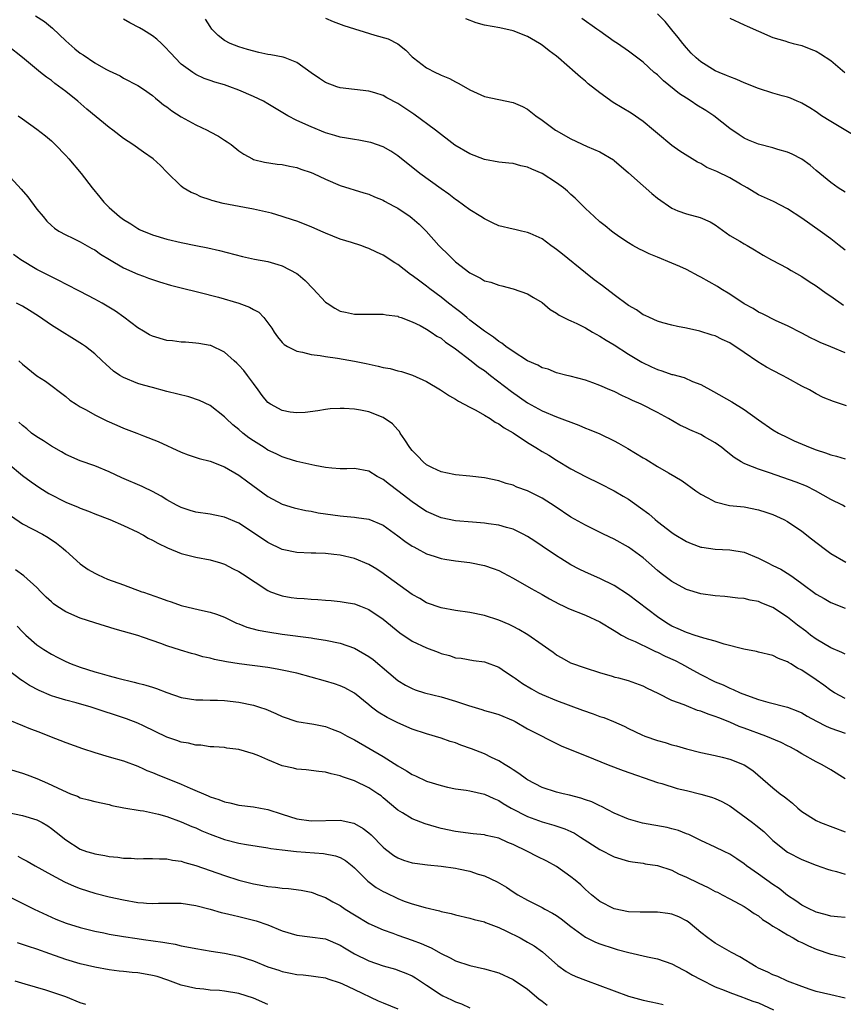
# Model space of a CAD drawing. Units: inches. Extents: x 2586000 to 2589000, y 1542000 to 1545000.
# Drawn here: x 2586579 to 2586693, y 1542512 to 1542648 of the extents above; entities that cross this region are included whole.
import ezdxf

# ---------------------------------------------------------------- set-up
doc = ezdxf.new("R2010")
doc.units = ezdxf.units.IN
doc.header["$MEASUREMENT"] = 0
doc.layers.add('LD25861542_2ft', color=72, linetype='Continuous')

msp = doc.modelspace()

# ---------------------------------------------------------------- linework, layer by layer
at = {"layer": 'LD25861542_2ft'}
for points, elevation in [([(2586580.82, 1542648.82), (2586582.05, 1542648.05), (2586583.14, 1542647.14), (2586585, 1542645.37), (2586585.41, 1542645), (2586586.27, 1542644.27), (2586587, 1542643.67), (2586587.42, 1542643.42), (2586589, 1542642.34), (2586590.56, 1542641.44), (2586591, 1542641.21), (2586592.51, 1542640.51), (2586593, 1542640.21), (2586595, 1542639.18), (2586595.76, 1542638.66), (2586597, 1542637.81), (2586597.41, 1542637.41), (2586597.94, 1542637), (2586598.52, 1542636.52), (2586599, 1542636.21), (2586599.67, 1542635.67), (2586601, 1542634.83), (2586603, 1542633.74), (2586604.57, 1542633), (2586605, 1542632.76), (2586606.18, 1542632.18), (2586607, 1542631.59), (2586607.38, 1542631.38), (2586607.9, 1542631), (2586609, 1542630.12), (2586609.68, 1542629.68), (2586610.86, 1542629), (2586611, 1542628.94), (2586612.55, 1542628.55), (2586614.28, 1542628.28), (2586615, 1542628.22), (2586615.99, 1542627.99), (2586617, 1542627.83), (2586617.59, 1542627.59), (2586619, 1542627.14), (2586619.32, 1542627), (2586621, 1542626.18), (2586623, 1542625.33), (2586626.31, 1542624.31), (2586627, 1542624.12), (2586627.77, 1542623.77), (2586629, 1542623.29), (2586629.17, 1542623.17), (2586630.45, 1542622.45), (2586631, 1542622.16), (2586632.72, 1542621), (2586633, 1542620.8), (2586633.97, 1542619.97), (2586634.93, 1542619), (2586636.7, 1542617), (2586637, 1542616.68), (2586637.87, 1542615.87), (2586638.72, 1542615), (2586639, 1542614.75), (2586641, 1542613.19), (2586642.46, 1542612.46), (2586643, 1542612.12), (2586643.91, 1542611.91), (2586645, 1542611.48), (2586645.41, 1542611.41), (2586647, 1542610.99), (2586649, 1542610.31), (2586649.8, 1542609.8), (2586651, 1542609.09), (2586652.13, 1542608.13), (2586653, 1542607.64), (2586653.36, 1542607.36), (2586654.68, 1542606.68), (2586655, 1542606.57), (2586655.82, 1542606.18), (2586657, 1542605.59), (2586657.99, 1542605), (2586659, 1542604.44), (2586659.88, 1542603.88), (2586661, 1542603.21), (2586663, 1542601.93), (2586664.81, 1542600.81), (2586666.16, 1542600.16), (2586667, 1542599.79), (2586667.61, 1542599.61), (2586669, 1542599.13), (2586669.11, 1542599.11), (2586670.69, 1542598.68), (2586671.84, 1542598.16), (2586673, 1542597.73), (2586674.76, 1542596.76), (2586677.32, 1542595.32), (2586679, 1542594.27), (2586681, 1542592.82), (2586683, 1542591.47), (2586683.77, 1542591), (2586685, 1542590.37), (2586685.93, 1542589.93), (2586688.15, 1542589), (2586689, 1542588.68), (2586690.27, 1542588.27), (2586691, 1542587.99), (2586691.81, 1542587.81), (2586693, 1542587.44)], 8606), ([(2586693.21, 1542594.79), (2586691.37, 1542595.37), (2586689.95, 1542595.95), (2586689, 1542596.44), (2586688.04, 1542597), (2586687, 1542597.52), (2586685, 1542598.6), (2586684.31, 1542599), (2586683, 1542599.65), (2586682.12, 1542600.12), (2586680.89, 1542600.89), (2586679, 1542602.18), (2586677, 1542603.51), (2586675.97, 1542603.97), (2586675, 1542604.46), (2586674.58, 1542604.58), (2586672.88, 1542605.12), (2586671, 1542605.54), (2586669.77, 1542605.77), (2586669, 1542605.95), (2586667.73, 1542606.27), (2586667, 1542606.5), (2586665.9, 1542607), (2586665.3, 1542607.3), (2586665, 1542607.41), (2586664.07, 1542608.07), (2586663, 1542608.67), (2586661, 1542610.16), (2586659.39, 1542611.39), (2586658.23, 1542612.23), (2586657, 1542613.21), (2586653.82, 1542615.82), (2586653, 1542616.47), (2586652.69, 1542616.69), (2586652.23, 1542617), (2586651, 1542617.94), (2586649.34, 1542618.66), (2586649, 1542618.82), (2586648.13, 1542619), (2586647.22, 1542619.22), (2586647, 1542619.25), (2586645, 1542619.74), (2586644.13, 1542620.13), (2586643, 1542620.68), (2586642.53, 1542621), (2586641, 1542621.94), (2586639.24, 1542623.24), (2586639, 1542623.4), (2586638.1, 1542624.1), (2586637, 1542624.86), (2586634.07, 1542627), (2586631, 1542629.41), (2586630.06, 1542630.06), (2586629, 1542630.69), (2586627.28, 1542631.28), (2586627, 1542631.35), (2586625.6, 1542631.6), (2586625, 1542631.68), (2586623.9, 1542631.9), (2586623, 1542632.04), (2586622.27, 1542632.27), (2586621, 1542632.63), (2586619, 1542633.43), (2586617, 1542634.35), (2586615.75, 1542635), (2586613, 1542636.66), (2586612.38, 1542637), (2586611, 1542637.67), (2586609, 1542638.52), (2586607.75, 1542639), (2586607, 1542639.26), (2586605.64, 1542639.64), (2586605, 1542639.89), (2586604.17, 1542640.17), (2586603, 1542640.72), (2586602.58, 1542641), (2586601, 1542642.15), (2586600.16, 1542643), (2586599.62, 1542643.62), (2586598.65, 1542644.65), (2586598.26, 1542645), (2586597.62, 1542645.62), (2586597, 1542646.08), (2586595.76, 1542646.85), (2586595.2, 1542647.2), (2586593.88, 1542647.88), (2586593, 1542648.38)], 8608), ([(2586693, 1542602.14), (2586691, 1542602.94), (2586689.56, 1542603.56), (2586689, 1542603.85), (2586688.22, 1542604.22), (2586687, 1542604.86), (2586685, 1542605.86), (2586683.42, 1542606.58), (2586681.54, 1542607.54), (2586681, 1542607.76), (2586680.25, 1542608.25), (2586679, 1542608.91), (2586677, 1542610.25), (2586675.78, 1542611), (2586675.32, 1542611.32), (2586673, 1542612.61), (2586672.74, 1542612.74), (2586671, 1542613.67), (2586670.08, 1542614.08), (2586669, 1542614.56), (2586667, 1542615.38), (2586665.83, 1542615.83), (2586665, 1542616.26), (2586664.49, 1542616.49), (2586663.58, 1542617), (2586663, 1542617.36), (2586661.93, 1542618.07), (2586661, 1542618.7), (2586660.6, 1542619), (2586659.74, 1542619.74), (2586659, 1542620.28), (2586658.2, 1542621), (2586657, 1542622.11), (2586655.57, 1542623.57), (2586655, 1542624.07), (2586654.52, 1542624.52), (2586653.95, 1542625), (2586653, 1542625.71), (2586651, 1542626.99), (2586649.58, 1542627.58), (2586649, 1542627.86), (2586648.06, 1542628.06), (2586647, 1542628.36), (2586646.41, 1542628.41), (2586645, 1542628.57), (2586643, 1542628.94), (2586641, 1542629.69), (2586638.93, 1542630.93), (2586636.25, 1542633), (2586633.23, 1542635.23), (2586631, 1542636.7), (2586629.5, 1542637.49), (2586629, 1542637.79), (2586627.83, 1542638.17), (2586627, 1542638.42), (2586623, 1542638.86), (2586622.56, 1542639), (2586621, 1542639.58), (2586620.14, 1542640.14), (2586619, 1542640.92), (2586617, 1542642.36), (2586615.4, 1542643), (2586615.1, 1542643.1), (2586613.43, 1542643.43), (2586613, 1542643.5), (2586611.76, 1542643.76), (2586610.17, 1542644.17), (2586609, 1542644.54), (2586607.78, 1542645), (2586607, 1542645.42), (2586606.11, 1542646.11), (2586605.25, 1542647), (2586605, 1542647.35), (2586604.37, 1542648.37)], 8610), ([(2586621, 1542648.51), (2586622.06, 1542648.06), (2586623.52, 1542647.52), (2586627.82, 1542646.18), (2586629.66, 1542645.66), (2586631, 1542644.94), (2586632.1, 1542644.1), (2586633, 1542643.15), (2586633.16, 1542643), (2586635, 1542641.63), (2586636.23, 1542641), (2586636.76, 1542640.76), (2586637, 1542640.62), (2586638.17, 1542640.17), (2586639, 1542639.67), (2586639.47, 1542639.47), (2586641, 1542638.56), (2586643, 1542637.67), (2586645, 1542637.23), (2586647, 1542636.84), (2586648.27, 1542636.27), (2586649, 1542635.9), (2586650.13, 1542635), (2586651, 1542634.4), (2586652.85, 1542633), (2586652.94, 1542632.94), (2586655, 1542631.79), (2586657.26, 1542630.74), (2586659, 1542630.01), (2586660.88, 1542628.88), (2586661, 1542628.79), (2586663, 1542627.06), (2586665, 1542625.28), (2586666.22, 1542624.22), (2586667, 1542623.57), (2586669, 1542622.2), (2586669.83, 1542621.83), (2586671, 1542621.41), (2586672.9, 1542620.9), (2586674.3, 1542620.3), (2586675, 1542619.87), (2586675.48, 1542619.48), (2586677, 1542618.41), (2586678.42, 1542617.58), (2586679, 1542617.22), (2586679.42, 1542617), (2586680.42, 1542616.42), (2586681.65, 1542615.65), (2586682.79, 1542615), (2586685, 1542613.84), (2586685.52, 1542613.52), (2586687, 1542612.72), (2586688.03, 1542612.03), (2586689, 1542611.4), (2586690.39, 1542610.39), (2586691, 1542609.99), (2586692.75, 1542608.75)], 8612), ([(2586693, 1542616.34), (2586692.18, 1542617), (2586691, 1542617.92), (2586689.56, 1542619), (2586687, 1542620.79), (2586685, 1542622.1), (2586683.08, 1542623.08), (2586681, 1542624.03), (2586679.43, 1542625), (2586678.49, 1542625.51), (2586677, 1542626.37), (2586675.24, 1542627.24), (2586675, 1542627.37), (2586673.83, 1542627.83), (2586673, 1542628.36), (2586672.54, 1542628.54), (2586670.07, 1542630.07), (2586669, 1542630.85), (2586667, 1542632.51), (2586666.46, 1542633), (2586665, 1542634.2), (2586663.35, 1542635.35), (2586660.84, 1542636.84), (2586659, 1542638.16), (2586657.41, 1542639.41), (2586657, 1542639.79), (2586656.32, 1542640.32), (2586655.6, 1542641), (2586653.29, 1542643), (2586653, 1542643.24), (2586651.98, 1542643.98), (2586651, 1542644.76), (2586650.63, 1542645), (2586649, 1542645.98), (2586647, 1542646.77), (2586645.16, 1542647.16), (2586643, 1542647.55), (2586641.86, 1542647.86), (2586640.43, 1542648.43)], 8614), ([(2586693, 1542624.39), (2586692.04, 1542625), (2586691, 1542625.73), (2586689.48, 1542627), (2586689, 1542627.42), (2586688.14, 1542628.14), (2586686.99, 1542628.99), (2586685.65, 1542629.65), (2586685, 1542629.95), (2586683.68, 1542630.32), (2586683, 1542630.54), (2586681, 1542631.05), (2586679.62, 1542631.62), (2586679, 1542631.9), (2586678.33, 1542632.33), (2586677, 1542633.24), (2586674.82, 1542635), (2586673.71, 1542635.71), (2586672.47, 1542636.47), (2586671.68, 1542637), (2586671, 1542637.43), (2586670.05, 1542638.05), (2586667.83, 1542639.83), (2586667, 1542640.64), (2586666.79, 1542640.79), (2586666.55, 1542641), (2586665, 1542642.43), (2586663, 1542643.93), (2586661.45, 1542645), (2586661, 1542645.29), (2586659, 1542646.7), (2586658.61, 1542647), (2586656.49, 1542648.49)], 8616), ([(2586694.23, 1542632.23), (2586691, 1542634.18), (2586689.72, 1542635), (2586689, 1542635.51), (2586688.1, 1542636.1), (2586687, 1542636.73), (2586686.82, 1542636.82), (2586686.36, 1542637), (2586685.42, 1542637.42), (2586685, 1542637.55), (2586684.26, 1542637.74), (2586683, 1542638.13), (2586681, 1542638.77), (2586679, 1542639.57), (2586678, 1542640), (2586677, 1542640.38), (2586676.58, 1542640.58), (2586675.52, 1542641), (2586675, 1542641.23), (2586673, 1542642.45), (2586672.35, 1542643), (2586671.68, 1542643.68), (2586671, 1542644.39), (2586670.49, 1542645), (2586669.85, 1542645.85), (2586669, 1542646.91), (2586668.04, 1542648.04), (2586667, 1542649.14)], 8618), ([(2586677, 1542648.54), (2586679, 1542647.61), (2586679.43, 1542647.43), (2586681, 1542646.71), (2586683, 1542645.86), (2586684.64, 1542645.36), (2586685.17, 1542645.17), (2586685.79, 1542645), (2586687, 1542644.71), (2586688.24, 1542644.24), (2586689, 1542643.92), (2586689.58, 1542643.58), (2586691, 1542642.66), (2586692.96, 1542641)], 8620), ([(2586693, 1542580.79), (2586692.62, 1542581), (2586691, 1542581.78), (2586688.9, 1542583), (2586687.63, 1542583.63), (2586686.2, 1542584.2), (2586682.53, 1542585.47), (2586681, 1542585.98), (2586679.34, 1542586.66), (2586679, 1542586.77), (2586678.58, 1542587), (2586677.6, 1542587.6), (2586676.5, 1542588.5), (2586675.9, 1542589), (2586675, 1542589.66), (2586673.52, 1542590.48), (2586673, 1542590.79), (2586671.47, 1542591.47), (2586671, 1542591.7), (2586670.11, 1542592.11), (2586668.53, 1542593), (2586667, 1542593.83), (2586664.71, 1542595), (2586663.53, 1542595.53), (2586663, 1542595.8), (2586662.15, 1542596.15), (2586661, 1542596.74), (2586660.37, 1542597), (2586659, 1542597.6), (2586658.02, 1542597.98), (2586657, 1542598.34), (2586654.9, 1542598.91), (2586654.44, 1542599), (2586653, 1542599.35), (2586651.85, 1542599.85), (2586651, 1542600.04), (2586650.42, 1542600.42), (2586649, 1542601.01), (2586647, 1542602.29), (2586645.98, 1542603), (2586645.44, 1542603.44), (2586645, 1542603.69), (2586644.28, 1542604.28), (2586643, 1542605.14), (2586641, 1542606.67), (2586640.58, 1542607), (2586639.72, 1542607.72), (2586639, 1542608.26), (2586638.04, 1542609), (2586637, 1542609.84), (2586635.44, 1542611), (2586635, 1542611.35), (2586634.05, 1542612.05), (2586633, 1542612.84), (2586632.75, 1542613), (2586631, 1542614.36), (2586630.59, 1542614.59), (2586629, 1542615.64), (2586628.07, 1542616.07), (2586627, 1542616.6), (2586626.7, 1542616.7), (2586625.9, 1542617), (2586624.58, 1542617.42), (2586623, 1542617.89), (2586621, 1542618.71), (2586620.36, 1542619), (2586619, 1542619.58), (2586617, 1542620.37), (2586616.53, 1542620.53), (2586615, 1542621.04), (2586613.49, 1542621.49), (2586612.26, 1542621.74), (2586611, 1542622.03), (2586609.75, 1542622.25), (2586606.82, 1542622.82), (2586605.22, 1542623.22), (2586605, 1542623.32), (2586603.73, 1542623.73), (2586603, 1542624.1), (2586602.37, 1542624.37), (2586601.26, 1542625), (2586601, 1542625.21), (2586599, 1542627.16), (2586598.11, 1542628.11), (2586597.1, 1542629), (2586595.76, 1542629.96), (2586594.31, 1542631), (2586593, 1542631.85), (2586591.52, 1542633), (2586591, 1542633.37), (2586587.92, 1542635.92), (2586586.67, 1542637), (2586585, 1542638.36), (2586583.48, 1542639.48), (2586583, 1542639.87), (2586582.33, 1542640.33), (2586581.48, 1542641), (2586579, 1542643.06), (2586577, 1542644.63)], 8604), ([(2586578.39, 1542635), (2586579, 1542634.55), (2586581, 1542633.14), (2586582.2, 1542632.2), (2586583, 1542631.51), (2586583.53, 1542631), (2586585, 1542629.47), (2586585.43, 1542629), (2586587.14, 1542627), (2586588.67, 1542625), (2586589.72, 1542623.72), (2586590.27, 1542623), (2586591, 1542622.28), (2586592.45, 1542621), (2586593, 1542620.6), (2586594.01, 1542620.01), (2586595, 1542619.35), (2586595.23, 1542619.23), (2586595.72, 1542619), (2586595.76, 1542618.99), (2586597, 1542618.48), (2586599, 1542617.89), (2586601, 1542617.41), (2586603, 1542616.99), (2586604.68, 1542616.68), (2586606.31, 1542616.31), (2586609.48, 1542615.48), (2586611.13, 1542615.13), (2586613, 1542614.78), (2586614.39, 1542614.39), (2586615, 1542614.19), (2586617, 1542613.14), (2586617.19, 1542613), (2586618.15, 1542612.15), (2586619.28, 1542611), (2586621, 1542609.15), (2586621.21, 1542609), (2586622.3, 1542608.3), (2586623, 1542607.92), (2586623.74, 1542607.74), (2586625, 1542607.49), (2586625.47, 1542607.47), (2586627, 1542607.49), (2586627.46, 1542607.46), (2586629, 1542607.49), (2586629.39, 1542607.39), (2586631, 1542607.19), (2586631.12, 1542607.12), (2586631.49, 1542607), (2586633, 1542606.44), (2586634.09, 1542605.91), (2586635, 1542605.41), (2586635.63, 1542605), (2586636.43, 1542604.43), (2586637, 1542604.14), (2586637.62, 1542603.62), (2586638.55, 1542603), (2586639, 1542602.67), (2586641.18, 1542601), (2586642.19, 1542600.19), (2586643, 1542599.65), (2586643.87, 1542599), (2586646.78, 1542596.78), (2586649, 1542595.21), (2586651, 1542594.08), (2586653, 1542593.26), (2586656.08, 1542592.08), (2586657, 1542591.69), (2586657.51, 1542591.51), (2586659, 1542590.87), (2586661, 1542589.92), (2586661.61, 1542589.61), (2586662.87, 1542588.87), (2586665, 1542587.57), (2586665.36, 1542587.36), (2586667, 1542586.37), (2586668.51, 1542585.49), (2586669.38, 1542585), (2586670.4, 1542584.4), (2586672.3, 1542583), (2586673, 1542582.52), (2586673.96, 1542582.04), (2586675, 1542581.46), (2586676.98, 1542580.98), (2586679, 1542580.75), (2586681, 1542580.35), (2586682.02, 1542580.02), (2586683, 1542579.69), (2586683.48, 1542579.48), (2586684.51, 1542579), (2586685, 1542578.74), (2586687, 1542577.4), (2586688.34, 1542576.34), (2586690.07, 1542575), (2586691, 1542574.32), (2586693.1, 1542573.1)], 8602), ([(2586576.81, 1542627), (2586578.82, 1542624.82), (2586579.73, 1542623.73), (2586581, 1542622.05), (2586581.84, 1542621), (2586582.39, 1542620.39), (2586583, 1542619.78), (2586583.42, 1542619.42), (2586584.05, 1542619), (2586585, 1542618.49), (2586585.96, 1542618.04), (2586587, 1542617.52), (2586588.6, 1542616.6), (2586589, 1542616.39), (2586589.82, 1542615.82), (2586591.06, 1542615.06), (2586593, 1542613.91), (2586595, 1542613.02), (2586595.76, 1542612.73), (2586596.46, 1542612.46), (2586597, 1542612.27), (2586597.97, 1542611.97), (2586599.52, 1542611.52), (2586601, 1542611.14), (2586603.45, 1542610.55), (2586606.18, 1542609.82), (2586609, 1542609), (2586610.47, 1542608.47), (2586611, 1542608.13), (2586611.74, 1542607.74), (2586612.45, 1542607), (2586613.55, 1542605.55), (2586613.88, 1542605), (2586614.34, 1542604.34), (2586615, 1542603.54), (2586615.27, 1542603.27), (2586615.7, 1542603), (2586617, 1542602.33), (2586617.78, 1542602.22), (2586619, 1542601.9), (2586620.24, 1542601.76), (2586621, 1542601.6), (2586622.64, 1542601.36), (2586625, 1542600.96), (2586626.64, 1542600.64), (2586628.29, 1542600.29), (2586629, 1542600.11), (2586629.93, 1542599.93), (2586631, 1542599.64), (2586631.53, 1542599.53), (2586633.04, 1542599.04), (2586635, 1542598.14), (2586636.91, 1542597), (2586638.15, 1542596.15), (2586639, 1542595.68), (2586639.4, 1542595.4), (2586640.22, 1542595), (2586641, 1542594.58), (2586641.83, 1542594.17), (2586643, 1542593.5), (2586643.82, 1542593), (2586644.52, 1542592.52), (2586645, 1542592.3), (2586645.74, 1542591.74), (2586647, 1542591.02), (2586649, 1542589.67), (2586650.13, 1542589), (2586651, 1542588.44), (2586651.92, 1542587.92), (2586653, 1542587.23), (2586655, 1542586.06), (2586657, 1542585), (2586659, 1542584.02), (2586661, 1542582.97), (2586662.26, 1542582.26), (2586663, 1542581.82), (2586664.65, 1542580.65), (2586665.78, 1542579.78), (2586666.67, 1542579), (2586667, 1542578.73), (2586669, 1542577.2), (2586669.3, 1542577), (2586671, 1542575.96), (2586671.67, 1542575.67), (2586673, 1542575.19), (2586673.16, 1542575.16), (2586675, 1542574.92), (2586677, 1542574.83), (2586679, 1542574.47), (2586681, 1542573.66), (2586682.27, 1542573), (2586683, 1542572.66), (2586684.11, 1542572.11), (2586685.35, 1542571.35), (2586685.81, 1542571), (2586687, 1542570.15), (2586689, 1542568.68), (2586690.08, 1542568.08), (2586691, 1542567.52), (2586693, 1542566.74)], 8600), ([(2586693, 1542560.35), (2586692.56, 1542560.56), (2586691, 1542561.22), (2586689, 1542562.44), (2586688.22, 1542563), (2586687.53, 1542563.53), (2586686.38, 1542564.38), (2586685, 1542565.48), (2586683, 1542566.82), (2586681.44, 1542567.44), (2586681, 1542567.65), (2586679.84, 1542567.84), (2586679, 1542568.05), (2586678.12, 1542568.12), (2586676.32, 1542568.32), (2586675, 1542568.42), (2586673, 1542568.71), (2586671, 1542569.31), (2586669.9, 1542569.9), (2586669, 1542570.41), (2586667.52, 1542571.52), (2586667, 1542571.93), (2586665.8, 1542573), (2586665, 1542573.68), (2586663, 1542575.2), (2586661, 1542576.31), (2586659.49, 1542577), (2586657, 1542578.21), (2586655, 1542579.35), (2586652.82, 1542580.82), (2586651, 1542581.96), (2586649, 1542582.97), (2586647.52, 1542583.52), (2586647, 1542583.77), (2586646.03, 1542584.03), (2586645, 1542584.39), (2586643, 1542584.79), (2586641, 1542585.03), (2586639, 1542585.2), (2586638.76, 1542585.24), (2586637, 1542585.61), (2586635.83, 1542586.17), (2586635, 1542586.6), (2586634.51, 1542587), (2586633.8, 1542587.8), (2586633, 1542588.59), (2586632.68, 1542589), (2586631.96, 1542590.04), (2586631.34, 1542591), (2586631.22, 1542591.22), (2586631, 1542591.44), (2586630.28, 1542592.28), (2586629, 1542593.15), (2586627, 1542593.92), (2586625.84, 1542594.16), (2586625, 1542594.3), (2586623.59, 1542594.41), (2586623, 1542594.41), (2586621.65, 1542594.35), (2586621, 1542594.27), (2586619.91, 1542594.09), (2586618.16, 1542593.84), (2586617, 1542593.8), (2586616.1, 1542593.89), (2586615, 1542594.11), (2586613.37, 1542595), (2586613, 1542595.25), (2586612.22, 1542596.22), (2586611.67, 1542597), (2586611, 1542597.88), (2586610.19, 1542599), (2586609.67, 1542599.67), (2586609, 1542600.41), (2586608.69, 1542600.69), (2586608.32, 1542601), (2586607, 1542602.23), (2586605.12, 1542603.12), (2586605, 1542603.16), (2586603.42, 1542603.42), (2586603, 1542603.48), (2586601.59, 1542603.59), (2586601, 1542603.61), (2586599.78, 1542603.78), (2586599, 1542603.85), (2586597, 1542604.44), (2586596.62, 1542604.62), (2586595.76, 1542605.13), (2586595, 1542605.58), (2586593.06, 1542607.06), (2586591.89, 1542607.89), (2586590.03, 1542609), (2586589, 1542609.58), (2586587, 1542610.63), (2586585, 1542611.65), (2586584.12, 1542612.12), (2586583, 1542612.65), (2586581, 1542613.68), (2586578.78, 1542615), (2586577.75, 1542615.75)], 8598), ([(2586693, 1542554.2), (2586691.52, 1542555), (2586691, 1542555.32), (2586690.04, 1542556.04), (2586689, 1542556.78), (2586687, 1542558.15), (2586686.42, 1542558.42), (2586685.49, 1542559), (2586685.17, 1542559.17), (2586685, 1542559.3), (2586683.76, 1542559.76), (2586683, 1542560.15), (2586681, 1542560.64), (2586680.72, 1542560.72), (2586678.95, 1542561.05), (2586676.25, 1542561.75), (2586675, 1542562.14), (2586673.43, 1542562.57), (2586672.07, 1542563), (2586671.28, 1542563.28), (2586671, 1542563.35), (2586669.87, 1542563.87), (2586669, 1542564.24), (2586668.51, 1542564.51), (2586667.74, 1542565), (2586667, 1542565.51), (2586663, 1542568.56), (2586661, 1542569.88), (2586659, 1542570.85), (2586657, 1542571.72), (2586656.14, 1542572.14), (2586655, 1542572.74), (2586653.59, 1542573.59), (2586653, 1542573.97), (2586651, 1542575.34), (2586649.99, 1542575.99), (2586649, 1542576.66), (2586648.37, 1542577), (2586647, 1542577.67), (2586646.09, 1542577.91), (2586645, 1542578.25), (2586643.57, 1542578.43), (2586643, 1542578.53), (2586641.37, 1542578.63), (2586639, 1542578.84), (2586637, 1542579.27), (2586635, 1542580.14), (2586634.47, 1542580.47), (2586633, 1542581.47), (2586631, 1542583), (2586629.85, 1542583.85), (2586629, 1542584.55), (2586628.69, 1542584.69), (2586628.13, 1542585), (2586627, 1542585.73), (2586625, 1542586.08), (2586623.94, 1542586.06), (2586623, 1542586.06), (2586621.87, 1542586.13), (2586621, 1542586.23), (2586619.52, 1542586.48), (2586617, 1542587.07), (2586615.54, 1542587.54), (2586615, 1542587.7), (2586614.13, 1542588.13), (2586613, 1542588.65), (2586612.47, 1542589), (2586611, 1542589.92), (2586610.36, 1542590.36), (2586609.55, 1542591), (2586609, 1542591.49), (2586608.16, 1542592.16), (2586607.21, 1542593), (2586607, 1542593.24), (2586605, 1542594.81), (2586603.53, 1542595.53), (2586602.03, 1542596.03), (2586599, 1542596.78), (2586597, 1542597.3), (2586595.76, 1542597.66), (2586595, 1542597.88), (2586593, 1542598.69), (2586592.48, 1542599), (2586591.59, 1542599.59), (2586590.53, 1542600.53), (2586590.05, 1542601), (2586589, 1542601.99), (2586587.72, 1542603), (2586587.3, 1542603.3), (2586583, 1542605.98), (2586581.21, 1542607.21), (2586579.99, 1542607.99), (2586579, 1542608.57), (2586578.18, 1542609)], 8596), ([(2586578.48, 1542601), (2586579, 1542600.53), (2586581, 1542598.93), (2586582.18, 1542598.18), (2586585, 1542596.07), (2586585.58, 1542595.58), (2586586.42, 1542595), (2586587, 1542594.63), (2586587.8, 1542594.2), (2586589, 1542593.51), (2586590.68, 1542592.68), (2586592.08, 1542592.08), (2586593, 1542591.7), (2586594.82, 1542591), (2586595.76, 1542590.63), (2586597.81, 1542589.81), (2586601, 1542588.33), (2586601.97, 1542587.97), (2586603.47, 1542587.47), (2586605, 1542587.09), (2586607, 1542586.34), (2586609, 1542585.18), (2586610.23, 1542584.23), (2586613, 1542582.2), (2586615, 1542581.14), (2586616.64, 1542580.64), (2586618.26, 1542580.26), (2586619, 1542580.15), (2586619.96, 1542579.96), (2586623, 1542579.51), (2586623.49, 1542579.49), (2586625, 1542579.32), (2586625.29, 1542579.29), (2586627, 1542579.05), (2586629, 1542578.22), (2586631, 1542576.77), (2586632, 1542576), (2586633, 1542575.33), (2586633.21, 1542575.21), (2586633.64, 1542575), (2586635, 1542574.27), (2586636.05, 1542573.95), (2586637, 1542573.62), (2586637.52, 1542573.52), (2586639, 1542573.3), (2586641, 1542573.05), (2586643, 1542572.64), (2586644.23, 1542572.23), (2586645, 1542571.94), (2586645.63, 1542571.63), (2586647, 1542570.89), (2586649.47, 1542569.47), (2586651, 1542568.61), (2586652.01, 1542568.01), (2586653.31, 1542567.31), (2586654.01, 1542567), (2586654.68, 1542566.68), (2586657, 1542565.75), (2586659, 1542564.81), (2586661, 1542563.62), (2586661.38, 1542563.38), (2586662.03, 1542563), (2586663, 1542562.49), (2586663.91, 1542562.09), (2586666.16, 1542561), (2586666.73, 1542560.73), (2586667, 1542560.63), (2586668.08, 1542560.08), (2586669.45, 1542559.45), (2586670.34, 1542559), (2586671.87, 1542558.13), (2586673, 1542557.52), (2586675, 1542556.51), (2586676.08, 1542556.08), (2586677, 1542555.62), (2586677.46, 1542555.46), (2586678.46, 1542555), (2586679.35, 1542554.65), (2586681, 1542554.07), (2586682.3, 1542553.7), (2586685, 1542553.02), (2586686.45, 1542552.45), (2586687, 1542552.21), (2586687.75, 1542551.75), (2586689.04, 1542551.04), (2586690.37, 1542550.37), (2586691, 1542550.11), (2586693, 1542549.38)], 8594), ([(2586693, 1542543.07), (2586691, 1542544.31), (2586689.81, 1542545), (2586689, 1542545.41), (2586687, 1542546.52), (2586686.26, 1542547), (2586685.44, 1542547.44), (2586685, 1542547.65), (2586684.12, 1542548.12), (2586682, 1542549), (2586679, 1542550.1), (2586678.33, 1542550.33), (2586677, 1542550.92), (2586675.5, 1542551.5), (2586675, 1542551.72), (2586674.02, 1542552.02), (2586673, 1542552.46), (2586672.56, 1542552.56), (2586671, 1542553.18), (2586670.67, 1542553.33), (2586669, 1542553.94), (2586667.11, 1542554.89), (2586665.6, 1542555.6), (2586665, 1542555.91), (2586663, 1542556.64), (2586661.63, 1542557), (2586661.12, 1542557.12), (2586660.74, 1542557.26), (2586659, 1542557.75), (2586657, 1542558.39), (2586655, 1542559.08), (2586653.78, 1542559.78), (2586653, 1542560.2), (2586652.56, 1542560.56), (2586651.95, 1542561), (2586651, 1542561.65), (2586649.04, 1542563.04), (2586647.77, 1542563.77), (2586647, 1542564.17), (2586646.44, 1542564.44), (2586645, 1542565.05), (2586643, 1542565.72), (2586641, 1542566.12), (2586639, 1542566.39), (2586637, 1542566.76), (2586635, 1542567.48), (2586634.06, 1542568.06), (2586633, 1542568.64), (2586629.69, 1542571), (2586629, 1542571.53), (2586628.11, 1542572.11), (2586627, 1542572.79), (2586625, 1542573.59), (2586623, 1542574.07), (2586622.15, 1542574.15), (2586621, 1542574.31), (2586619.65, 1542574.35), (2586619, 1542574.35), (2586617, 1542574.42), (2586615, 1542574.86), (2586613, 1542575.82), (2586611, 1542577.18), (2586609, 1542578.49), (2586607, 1542579.35), (2586605.63, 1542579.63), (2586605, 1542579.74), (2586603, 1542580.04), (2586602.25, 1542580.25), (2586601, 1542580.67), (2586600.36, 1542581), (2586599, 1542581.75), (2586598.23, 1542582.23), (2586597, 1542582.89), (2586595.76, 1542583.49), (2586595.57, 1542583.57), (2586592.77, 1542584.77), (2586591, 1542585.62), (2586589, 1542586.46), (2586587, 1542587.17), (2586585, 1542588.04), (2586584.4, 1542588.4), (2586583, 1542589.16), (2586581.91, 1542589.91), (2586581, 1542590.46), (2586580.26, 1542591), (2586579.58, 1542591.58), (2586579, 1542592.03), (2586578.51, 1542592.51)], 8592), ([(2586577, 1542586.79), (2586579, 1542585.11), (2586580.22, 1542584.22), (2586581.4, 1542583.4), (2586582.63, 1542582.63), (2586585, 1542581.42), (2586586.71, 1542580.71), (2586587, 1542580.57), (2586588.15, 1542580.15), (2586589, 1542579.8), (2586591.12, 1542579), (2586593, 1542578.17), (2586595, 1542577.25), (2586595.47, 1542577), (2586595.76, 1542576.83), (2586596.43, 1542576.43), (2586597, 1542576.17), (2586597.73, 1542575.73), (2586599.08, 1542575.08), (2586601, 1542574.28), (2586603, 1542573.79), (2586605, 1542573.41), (2586606.42, 1542573), (2586607, 1542572.82), (2586608.19, 1542572.19), (2586609, 1542571.81), (2586609.47, 1542571.47), (2586613, 1542569.16), (2586613.37, 1542569), (2586614.55, 1542568.55), (2586615, 1542568.44), (2586616.22, 1542568.22), (2586617, 1542568.11), (2586618.05, 1542568.05), (2586619, 1542567.96), (2586619.93, 1542567.93), (2586621, 1542567.83), (2586621.79, 1542567.79), (2586623, 1542567.66), (2586623.57, 1542567.57), (2586625, 1542567.31), (2586625.83, 1542567), (2586627, 1542566.52), (2586629, 1542565.21), (2586631.29, 1542563.29), (2586633, 1542562.13), (2586635, 1542561.21), (2586636.62, 1542560.62), (2586637, 1542560.46), (2586638.16, 1542560.16), (2586639, 1542559.86), (2586639.77, 1542559.77), (2586641.48, 1542559.48), (2586643, 1542559.29), (2586645, 1542558.54), (2586645.92, 1542557.92), (2586647, 1542557.22), (2586647.27, 1542557), (2586648.28, 1542556.28), (2586649.52, 1542555.52), (2586650.51, 1542555), (2586651, 1542554.76), (2586653, 1542553.94), (2586656.58, 1542552.58), (2586658.07, 1542552.07), (2586659, 1542551.72), (2586659.56, 1542551.56), (2586660.91, 1542551), (2586662.36, 1542550.36), (2586663, 1542550.04), (2586664.84, 1542549.16), (2586665.23, 1542549), (2586667, 1542548.37), (2586668.08, 1542548.08), (2586669, 1542547.78), (2586669.64, 1542547.64), (2586671, 1542547.23), (2586673, 1542546.73), (2586675, 1542546.28), (2586675.95, 1542546.05), (2586677, 1542545.77), (2586679, 1542545.01), (2586680.22, 1542544.22), (2586683, 1542541.8), (2586683.99, 1542541), (2586684.58, 1542540.58), (2586685, 1542540.23), (2586685.71, 1542539.71), (2586686.46, 1542539), (2586687, 1542538.54), (2586689, 1542537.27), (2586689.57, 1542537), (2586693, 1542535.71)], 8590), ([(2586577.46, 1542579.46), (2586579, 1542578.41), (2586581.75, 1542577), (2586582.54, 1542576.54), (2586583.73, 1542575.73), (2586584.65, 1542575), (2586585, 1542574.67), (2586587, 1542572.87), (2586588.09, 1542572.09), (2586589, 1542571.57), (2586589.37, 1542571.37), (2586590.17, 1542571), (2586590.76, 1542570.76), (2586593, 1542569.95), (2586595.55, 1542569), (2586595.76, 1542568.93), (2586598.11, 1542568.11), (2586599, 1542567.77), (2586599.59, 1542567.59), (2586601, 1542567.1), (2586603.52, 1542566.48), (2586605, 1542566.17), (2586605.89, 1542565.89), (2586607, 1542565.47), (2586608.66, 1542564.66), (2586609, 1542564.54), (2586610.09, 1542564.09), (2586611.67, 1542563.67), (2586613, 1542563.43), (2586615, 1542563.14), (2586619, 1542562.61), (2586619.48, 1542562.52), (2586621, 1542562.3), (2586623, 1542561.89), (2586625, 1542561.17), (2586627, 1542560.02), (2586627.59, 1542559.59), (2586629.78, 1542557.78), (2586631, 1542556.71), (2586632.06, 1542556.06), (2586633, 1542555.57), (2586633.41, 1542555.41), (2586634.72, 1542555), (2586637, 1542554.43), (2586639, 1542553.82), (2586640.79, 1542553.21), (2586642.67, 1542552.67), (2586643, 1542552.56), (2586644.22, 1542552.22), (2586645, 1542551.98), (2586647, 1542551.13), (2586647.26, 1542551), (2586649, 1542550), (2586649.65, 1542549.65), (2586653, 1542547.94), (2586653.64, 1542547.64), (2586658.14, 1542545.86), (2586660.15, 1542545), (2586662.22, 1542544.22), (2586667, 1542542.55), (2586667.6, 1542542.4), (2586669.72, 1542541.72), (2586671, 1542541.43), (2586673, 1542540.93), (2586674.5, 1542540.5), (2586675, 1542540.33), (2586675.92, 1542539.92), (2586677, 1542539.31), (2586680.15, 1542537), (2586680.64, 1542536.64), (2586681.74, 1542535.74), (2586683, 1542534.53), (2586685, 1542532.92), (2586687, 1542531.88), (2586689, 1542531.1), (2586690.55, 1542530.55), (2586691, 1542530.41), (2586691.78, 1542530.22), (2586693, 1542529.84)], 8588), ([(2586693, 1542523.85), (2586691.95, 1542523.95), (2586691, 1542524.01), (2586690.25, 1542524.25), (2586689, 1542524.56), (2586688.71, 1542524.71), (2586688.09, 1542525), (2586687, 1542525.56), (2586686.15, 1542526.15), (2586685, 1542526.91), (2586683.85, 1542527.85), (2586683, 1542528.42), (2586681, 1542529.84), (2586679.34, 1542531), (2586679, 1542531.29), (2586677.97, 1542531.97), (2586677, 1542532.64), (2586676.22, 1542533), (2586675, 1542533.6), (2586673, 1542534.53), (2586671.34, 1542535.34), (2586671, 1542535.46), (2586669.92, 1542535.92), (2586669, 1542536.14), (2586668.32, 1542536.32), (2586664.92, 1542536.92), (2586663, 1542537.45), (2586661, 1542538.3), (2586659.24, 1542539.24), (2586659, 1542539.33), (2586657.88, 1542539.88), (2586657, 1542540.17), (2586656.39, 1542540.39), (2586654.8, 1542540.8), (2586653.91, 1542541), (2586653, 1542541.22), (2586651, 1542541.87), (2586649, 1542542.91), (2586648.86, 1542543), (2586647.8, 1542543.8), (2586647, 1542544.3), (2586646.59, 1542544.59), (2586645.87, 1542545), (2586645, 1542545.54), (2586643.97, 1542546.03), (2586643, 1542546.51), (2586641.23, 1542547.23), (2586639.74, 1542547.74), (2586639, 1542548.04), (2586638.25, 1542548.25), (2586637, 1542548.7), (2586635, 1542549.29), (2586633, 1542549.95), (2586631, 1542550.81), (2586629.55, 1542551.55), (2586628.3, 1542552.3), (2586627.38, 1542553), (2586627, 1542553.32), (2586625, 1542554.95), (2586623.68, 1542555.68), (2586623, 1542555.96), (2586622.23, 1542556.23), (2586621, 1542556.61), (2586619, 1542557.18), (2586617, 1542557.7), (2586615, 1542558.15), (2586614.29, 1542558.29), (2586613, 1542558.49), (2586609.01, 1542559.01), (2586607.27, 1542559.27), (2586605.61, 1542559.6), (2586605, 1542559.77), (2586604, 1542560), (2586603, 1542560.29), (2586602.43, 1542560.43), (2586600.89, 1542560.89), (2586599, 1542561.52), (2586598.16, 1542561.84), (2586595.76, 1542562.67), (2586595, 1542562.93), (2586591.83, 1542563.83), (2586589, 1542564.69), (2586587, 1542565.35), (2586585, 1542566.2), (2586583.76, 1542567), (2586583.31, 1542567.31), (2586583, 1542567.59), (2586582.27, 1542568.27), (2586581.55, 1542569), (2586581, 1542569.59), (2586579.2, 1542571.2), (2586578.05, 1542572.05)], 8586), ([(2586578.25, 1542564.25), (2586579, 1542563.43), (2586579.46, 1542563), (2586581, 1542561.66), (2586581.96, 1542561), (2586583, 1542560.35), (2586583.9, 1542559.9), (2586585, 1542559.31), (2586585.72, 1542559), (2586587, 1542558.54), (2586589, 1542557.91), (2586589.72, 1542557.72), (2586591, 1542557.33), (2586592.21, 1542557), (2586594.48, 1542556.48), (2586595, 1542556.33), (2586595.76, 1542556.15), (2586596.07, 1542556.07), (2586597, 1542555.76), (2586597.59, 1542555.59), (2586599, 1542555.04), (2586601, 1542554.36), (2586603, 1542554.01), (2586603.99, 1542554.01), (2586605, 1542553.97), (2586606.03, 1542553.97), (2586607, 1542553.93), (2586609, 1542553.71), (2586611, 1542553.27), (2586611.82, 1542553), (2586612.7, 1542552.7), (2586614.12, 1542552.12), (2586615, 1542551.7), (2586617, 1542551.03), (2586619.35, 1542550.65), (2586621, 1542550.32), (2586621.93, 1542549.93), (2586623, 1542549.55), (2586623.98, 1542549), (2586624.64, 1542548.64), (2586625, 1542548.47), (2586629, 1542546.15), (2586631, 1542544.87), (2586632.19, 1542544.19), (2586633, 1542543.65), (2586633.46, 1542543.46), (2586635, 1542542.75), (2586637, 1542542.12), (2586637.91, 1542541.91), (2586639, 1542541.69), (2586640.49, 1542541.51), (2586641, 1542541.42), (2586643, 1542540.96), (2586644.32, 1542540.32), (2586645, 1542540.04), (2586645.63, 1542539.63), (2586646.74, 1542539), (2586649, 1542537.83), (2586651, 1542537.08), (2586652.64, 1542536.64), (2586654.14, 1542536.14), (2586655, 1542535.76), (2586655.51, 1542535.51), (2586656.33, 1542535), (2586659, 1542533.25), (2586661, 1542532.27), (2586663, 1542531.66), (2586663.55, 1542531.55), (2586665, 1542531.36), (2586665.3, 1542531.3), (2586667, 1542531.06), (2586669, 1542530.39), (2586669.91, 1542529.91), (2586671, 1542529.45), (2586672.63, 1542528.63), (2586674.01, 1542528.01), (2586675, 1542527.46), (2586675.33, 1542527.33), (2586675.97, 1542527), (2586677, 1542526.42), (2586679, 1542525.35), (2586679.58, 1542525), (2586680.41, 1542524.41), (2586681, 1542524.06), (2586681.57, 1542523.57), (2586682.48, 1542523), (2586683, 1542522.65), (2586683.81, 1542522.19), (2586685, 1542521.43), (2586685.8, 1542521), (2586686.55, 1542520.55), (2586687, 1542520.38), (2586687.91, 1542519.91), (2586689, 1542519.47), (2586691, 1542518.77), (2586691.3, 1542518.7), (2586693, 1542518.29)], 8584), ([(2586693, 1542512.68), (2586691, 1542513.11), (2586689, 1542513.59), (2586688.14, 1542513.86), (2586687, 1542514.26), (2586685, 1542515.01), (2586683.67, 1542515.67), (2586683, 1542515.89), (2586682.28, 1542516.28), (2586681, 1542516.82), (2586680.65, 1542517), (2586678.39, 1542518.39), (2586677.26, 1542519), (2586675, 1542520.3), (2586673.96, 1542521), (2586673, 1542521.77), (2586671.53, 1542523), (2586671.23, 1542523.23), (2586671, 1542523.38), (2586669.93, 1542523.93), (2586669, 1542524.3), (2586668.41, 1542524.41), (2586667, 1542524.58), (2586666.59, 1542524.59), (2586665, 1542524.56), (2586664.6, 1542524.6), (2586663, 1542524.64), (2586661, 1542525.04), (2586659, 1542526.08), (2586657.84, 1542527), (2586657, 1542527.73), (2586656.35, 1542528.35), (2586655.59, 1542529), (2586655, 1542529.47), (2586653, 1542530.9), (2586651.65, 1542531.65), (2586650.31, 1542532.31), (2586648.96, 1542533), (2586647, 1542533.96), (2586646.26, 1542534.26), (2586645, 1542534.84), (2586643.23, 1542535.23), (2586643, 1542535.31), (2586641.45, 1542535.45), (2586639, 1542535.77), (2586637, 1542536.2), (2586636.36, 1542536.36), (2586634.81, 1542536.81), (2586633, 1542537.5), (2586631.67, 1542538.33), (2586631, 1542538.73), (2586629, 1542540.44), (2586628.69, 1542540.69), (2586628.25, 1542541), (2586627, 1542541.82), (2586625, 1542542.77), (2586623.33, 1542543.33), (2586623, 1542543.49), (2586621.75, 1542543.75), (2586621, 1542543.99), (2586620.08, 1542544.08), (2586618.29, 1542544.29), (2586617, 1542544.4), (2586616.53, 1542544.53), (2586615, 1542544.88), (2586613, 1542545.68), (2586611.77, 1542546.23), (2586611, 1542546.54), (2586609, 1542547.14), (2586607.33, 1542547.33), (2586607, 1542547.39), (2586605.49, 1542547.49), (2586605, 1542547.51), (2586603.71, 1542547.71), (2586603, 1542547.75), (2586602, 1542548), (2586601, 1542548.16), (2586600.39, 1542548.39), (2586599, 1542548.84), (2586595.76, 1542550.4), (2586595, 1542550.77), (2586593.39, 1542551.39), (2586588.5, 1542553), (2586586.42, 1542553.58), (2586585, 1542553.95), (2586583.6, 1542554.4), (2586583, 1542554.58), (2586581.3, 1542555.3), (2586579.99, 1542555.99), (2586579, 1542556.65), (2586578.78, 1542556.78), (2586577, 1542558.14)], 8582), ([(2586577.2, 1542551.2), (2586579, 1542550.44), (2586579.89, 1542550.11), (2586581.47, 1542549.47), (2586582.73, 1542549), (2586585, 1542548.11), (2586587.29, 1542547.29), (2586589, 1542546.71), (2586591, 1542546.13), (2586593, 1542545.58), (2586595, 1542544.83), (2586595.76, 1542544.46), (2586596.22, 1542544.22), (2586597, 1542543.94), (2586597.65, 1542543.65), (2586601, 1542542.32), (2586602.22, 1542541.78), (2586604.72, 1542540.72), (2586605, 1542540.58), (2586606.21, 1542540.21), (2586607, 1542539.86), (2586607.75, 1542539.75), (2586609, 1542539.4), (2586611, 1542539.19), (2586611.96, 1542539), (2586613, 1542538.83), (2586615, 1542538.17), (2586617, 1542537.53), (2586619, 1542537.24), (2586623, 1542537.32), (2586624.91, 1542536.91), (2586625, 1542536.88), (2586626.2, 1542536.2), (2586627, 1542535.57), (2586627.3, 1542535.3), (2586629, 1542533.57), (2586629.31, 1542533.31), (2586630.45, 1542532.45), (2586631, 1542532.09), (2586631.79, 1542531.79), (2586633, 1542531.42), (2586633.35, 1542531.35), (2586635.14, 1542531.14), (2586637, 1542530.98), (2586639, 1542530.67), (2586639.43, 1542530.57), (2586641, 1542530.26), (2586642.13, 1542529.87), (2586643, 1542529.63), (2586644.78, 1542528.78), (2586646.05, 1542528.05), (2586647, 1542527.39), (2586647.62, 1542527), (2586649, 1542526.23), (2586651, 1542525.22), (2586651.38, 1542525), (2586652.45, 1542524.45), (2586653, 1542524.11), (2586653.64, 1542523.64), (2586655, 1542522.57), (2586657, 1542521.12), (2586658.41, 1542520.41), (2586659, 1542520.17), (2586661, 1542519.52), (2586661.42, 1542519.42), (2586663.03, 1542518.97), (2586665.6, 1542518.4), (2586667, 1542518.13), (2586669, 1542517.43), (2586669.77, 1542517), (2586670.57, 1542516.57), (2586671, 1542516.36), (2586671.86, 1542515.86), (2586673, 1542515.23), (2586675, 1542514.25), (2586676.25, 1542513.75), (2586677, 1542513.43), (2586678.78, 1542512.78), (2586679, 1542512.72), (2586680.23, 1542512.23), (2586681, 1542511.99), (2586683.06, 1542511.06)], 8580), ([(2586577, 1542544.46), (2586579, 1542543.87), (2586579.64, 1542543.64), (2586581, 1542543.09), (2586582.47, 1542542.47), (2586584.53, 1542541.47), (2586585.65, 1542541), (2586586.64, 1542540.64), (2586587, 1542540.45), (2586588.16, 1542540.16), (2586589, 1542539.92), (2586591, 1542539.49), (2586591.39, 1542539.39), (2586593.06, 1542539.06), (2586595.31, 1542538.69), (2586595.76, 1542538.61), (2586597, 1542538.37), (2586597.84, 1542538.16), (2586599, 1542537.82), (2586601, 1542537.09), (2586602.46, 1542536.46), (2586603, 1542536.25), (2586603.86, 1542535.86), (2586605, 1542535.39), (2586607, 1542534.65), (2586609, 1542534.14), (2586610.05, 1542533.95), (2586613, 1542533.51), (2586613.42, 1542533.42), (2586615, 1542533.2), (2586616.97, 1542532.97), (2586620.7, 1542532.7), (2586622.39, 1542532.39), (2586623, 1542532.16), (2586623.75, 1542531.75), (2586624.7, 1542531), (2586625, 1542530.74), (2586626.86, 1542528.86), (2586628, 1542528), (2586629, 1542527.43), (2586629.29, 1542527.29), (2586631, 1542526.46), (2586631.88, 1542526.12), (2586633, 1542525.72), (2586634.78, 1542525.22), (2586636.77, 1542524.77), (2586637, 1542524.68), (2586638.39, 1542524.39), (2586639, 1542524.2), (2586641, 1542523.76), (2586641.57, 1542523.57), (2586643, 1542523.24), (2586643.16, 1542523.16), (2586645, 1542522.44), (2586646.05, 1542521.95), (2586647.97, 1542521), (2586649, 1542520.44), (2586649.92, 1542519.92), (2586651.07, 1542519.07), (2586653.17, 1542517.17), (2586654.36, 1542516.36), (2586655, 1542516), (2586655.68, 1542515.68), (2586657, 1542515.15), (2586663, 1542512.94), (2586665, 1542512.37), (2586666.14, 1542512.14), (2586667, 1542511.98), (2586667.77, 1542511.77)], 8578), ([(2586577, 1542538.39), (2586579, 1542537.97), (2586581, 1542537.37), (2586581.73, 1542537), (2586582.53, 1542536.53), (2586583, 1542536.2), (2586583.68, 1542535.68), (2586585, 1542534.59), (2586587, 1542533.32), (2586587.88, 1542533), (2586588.74, 1542532.74), (2586589, 1542532.65), (2586590.42, 1542532.42), (2586591, 1542532.3), (2586592.19, 1542532.19), (2586593, 1542532.08), (2586594.05, 1542532.05), (2586595, 1542531.99), (2586595.76, 1542532), (2586596.01, 1542532.01), (2586597, 1542532.04), (2586597.97, 1542531.97), (2586599, 1542531.99), (2586599.79, 1542531.79), (2586601, 1542531.65), (2586601.48, 1542531.48), (2586603, 1542531.07), (2586607, 1542529.66), (2586608.97, 1542529.03), (2586611, 1542528.51), (2586612.29, 1542528.29), (2586613, 1542528.14), (2586614.06, 1542528.06), (2586615, 1542527.91), (2586615.87, 1542527.87), (2586617.63, 1542527.63), (2586619, 1542527.34), (2586619.26, 1542527.26), (2586619.92, 1542527), (2586621, 1542526.61), (2586622.01, 1542526.01), (2586623, 1542525.5), (2586623.72, 1542525), (2586625, 1542524.2), (2586627, 1542523.03), (2586629, 1542522.14), (2586630.33, 1542521.67), (2586631, 1542521.4), (2586633, 1542520.7), (2586634.24, 1542520.24), (2586635, 1542519.89), (2586635.64, 1542519.64), (2586637, 1542518.87), (2586638.26, 1542518.26), (2586639, 1542517.84), (2586641, 1542517.19), (2586643, 1542516.74), (2586645, 1542516.16), (2586647, 1542515.25), (2586649, 1542513.9), (2586650.57, 1542512.57), (2586651, 1542512.22), (2586651.69, 1542511.69)], 8576), ([(2586578.33, 1542532.33), (2586579, 1542531.99), (2586579.65, 1542531.65), (2586580.76, 1542531), (2586583, 1542529.76), (2586584.8, 1542528.8), (2586586.18, 1542528.18), (2586587, 1542527.86), (2586589, 1542527.23), (2586591, 1542526.72), (2586593, 1542526.27), (2586595, 1542525.93), (2586595.76, 1542525.87), (2586596.16, 1542525.84), (2586597, 1542525.8), (2586597.85, 1542525.85), (2586599, 1542525.85), (2586600.19, 1542525.81), (2586601, 1542525.81), (2586603, 1542525.49), (2586605, 1542524.98), (2586606.55, 1542524.55), (2586607, 1542524.46), (2586608.17, 1542524.17), (2586609, 1542523.99), (2586611.38, 1542523.38), (2586613, 1542522.83), (2586615, 1542522.01), (2586617, 1542521.4), (2586618.82, 1542521.18), (2586621, 1542520.86), (2586623, 1542520), (2586623.62, 1542519.62), (2586625, 1542518.81), (2586627, 1542517.83), (2586629, 1542517.14), (2586630.67, 1542516.67), (2586631, 1542516.56), (2586632.12, 1542516.12), (2586633, 1542515.74), (2586633.46, 1542515.46), (2586635, 1542514.47), (2586637, 1542513.14), (2586637.27, 1542513), (2586638.44, 1542512.44), (2586639, 1542512.14), (2586639.85, 1542511.85), (2586641, 1542511.32)], 8574), ([(2586577.38, 1542526.62), (2586580.61, 1542525), (2586583.63, 1542523.63), (2586585.06, 1542523.06), (2586587, 1542522.46), (2586589, 1542521.96), (2586590.29, 1542521.71), (2586591, 1542521.55), (2586593, 1542521.21), (2586594.91, 1542520.91), (2586595.76, 1542520.8), (2586598.43, 1542520.43), (2586599, 1542520.31), (2586600.14, 1542520.14), (2586601, 1542519.93), (2586601.79, 1542519.79), (2586603, 1542519.52), (2586605.16, 1542519.16), (2586607, 1542518.91), (2586609, 1542518.5), (2586611, 1542517.83), (2586613, 1542517.01), (2586614.52, 1542516.52), (2586615, 1542516.34), (2586616.13, 1542516.13), (2586617, 1542515.94), (2586617.88, 1542515.88), (2586619, 1542515.77), (2586619.66, 1542515.66), (2586621, 1542515.47), (2586621.33, 1542515.33), (2586623, 1542514.79), (2586623.36, 1542514.64), (2586625, 1542513.88), (2586628.3, 1542512.3), (2586629, 1542511.99), (2586631, 1542511.2)], 8572), ([(2586613, 1542511.79), (2586611, 1542512.64), (2586609, 1542513.3), (2586607, 1542513.65), (2586606.29, 1542513.71), (2586605, 1542513.77), (2586604.11, 1542513.89), (2586603, 1542513.98), (2586601, 1542514.47), (2586599.15, 1542515.15), (2586597.64, 1542515.64), (2586597, 1542515.8), (2586595.76, 1542516.02), (2586595, 1542516.16), (2586594.21, 1542516.21), (2586593, 1542516.35), (2586592.39, 1542516.39), (2586591, 1542516.57), (2586589, 1542516.94), (2586587, 1542517.43), (2586585, 1542518.04), (2586582.79, 1542518.79), (2586581, 1542519.44), (2586579.82, 1542519.82), (2586579, 1542520.12), (2586578.32, 1542520.32)], 8570), ([(2586587.77, 1542511.77), (2586587, 1542512.03), (2586585, 1542512.82), (2586582.24, 1542513.76), (2586579.39, 1542514.61), (2586577.98, 1542515)], 8568)]:
    msp.add_lwpolyline(points, dxfattribs=dict(at, elevation=elevation))

doc.saveas('drawing.dxf')
